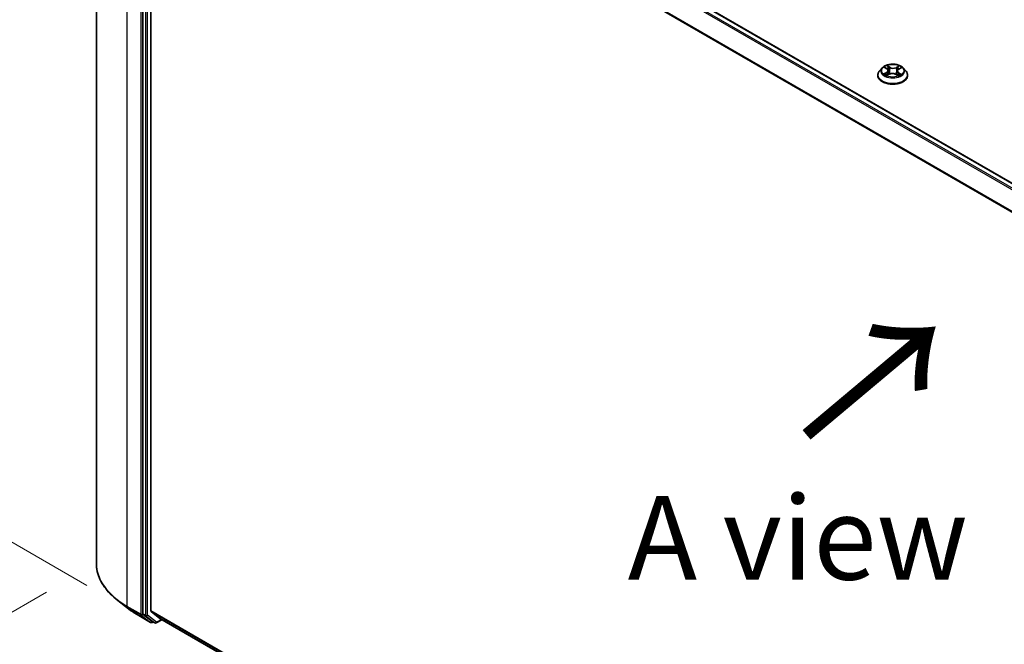
# Model space of a CAD drawing. Units: millimetres. Extents: x 7 to 8268, y 4 to 1830.
# Drawn here: x 22 to 37, y 108 to 117 of the extents above; entities that cross this region are included whole.
import ezdxf

# ---------------------------------------------------------------- set-up
doc = ezdxf.new("R2010")
doc.units = ezdxf.units.MM
doc.header["$LTSCALE"] = 0.5
doc.layers.get('Defpoints').update_dxf_attribs({"lineweight": 25})
for name, color, linetype, lineweight in [('Dimension (ISO)', 7, 'Continuous', 18), ('Symbol (ISO)', 7, 'Continuous', 18), ('Visible (ISO)', 7, 'Continuous', 35), ('Visible Narrow (ISO)', 7, 'Continuous', 25)]:
    doc.layers.add(name, color=color, linetype=linetype, lineweight=lineweight)
doc.styles.add('Note Text (TK)', font='MS PGothic.ttf')
doc.dimstyles.new('Default - Method 1b (TK)', dxfattribs={"dimscale": 0.5, "dimtxt": 2.5, "dimasz": 2.5, "dimexe": 1, "dimexo": 1.5, "dimgap": 1, "dimtad": 1, "dimdsep": 46, "dimtxsty": 'Note Text (TK)', "dimblk": 'OPEN', "dimcen": 0.09, "dimdle": 5, "dimclrd": 100, "dimclre": 100, "dimclrt": 7, "dimadec": 1, "dimazin": 1, "dimtfac": 1, "dimtmove": 0, "dimatfit": 3, "dimldrblk": 'OPEN', "dimfxl": 1, "dimtolj": 1, "dimlwd": -1, "dimlwe": -1, "dimarcsym": 0})

# ---------------------------------------------------------------- blocks, each defined once
blk = doc.blocks.new('_Open')
at = {"color": 0, "linetype": 'ByBlock', "lineweight": -2}
for p, q in [((-1, 0.167), (0, 0)), ((-1, -0.167), (0, 0)), ((0, 0), (-1, 0))]:
    blk.add_line(p, q, dxfattribs=at)
blk = doc.blocks.new('*D17')
at = {"layer": 'Defpoints', "color": 0}
for p in [(23.126, 108.777), (46.884, 95.763), (39.638, 91.58)]:
    blk.add_point(p, dxfattribs=at)
at = {"layer": 'Dimension (ISO)', "color": 100}
for p, q in [((22.379, 108.346), (16.171, 104.761)), ((17.747, 104.417), (38.56, 92.212)), ((46.136, 95.332), (39.14, 91.292))]:
    blk.add_line(p, q, dxfattribs=at)
at = {"layer": 'Dimension (ISO)', "color": 100, "xscale": 1.25, "yscale": 1.25, "zscale": 1.25}
for p, rotation in [((16.669, 105.049), 149.6132652775677), ((39.638, 91.58), 329.6132652775678)]:
    blk.add_blockref('_Open', p, dxfattribs=dict(at, rotation=rotation))
at = {"layer": 'Dimension (ISO)', "color": 7, "insert": (27.745, 99.725), "char_height": 1.25, "attachment_point": 4, "rotation": 329.6133, "style": 'Note Text (TK)'}
blk.add_mtext('\\A1;{\\Q29.613;\\W0.820;\\H0.816x;431}', dxfattribs=at)
blk = doc.blocks.new('*D19')
at = {"layer": 'Defpoints', "color": 0}
for p in [(23.747, 121.923), (17.605, 111.55), (23.735, 108.011)]:
    blk.add_point(p, dxfattribs=at)
at = {"layer": 'Dimension (ISO)', "color": 100}
for p, q in [((22.998, 122.356), (17.118, 125.751)), ((17.617, 124.212), (17.606, 112.8)), ((22.985, 108.443), (17.105, 111.838))]:
    blk.add_line(p, q, dxfattribs=at)
at = {"layer": 'Dimension (ISO)', "color": 100, "xscale": 1.25, "yscale": 1.25, "zscale": 1.25}
for p, rotation in [((17.618, 125.462), 89.94875764066057), ((17.605, 111.55), 269.9487576406606)]:
    blk.add_blockref('_Open', p, dxfattribs=dict(at, rotation=rotation))
at = {"layer": 'Dimension (ISO)', "color": 7, "insert": (16.487, 116.6), "char_height": 1.25, "attachment_point": 4, "rotation": 89.9488, "style": 'Note Text (TK)'}
blk.add_mtext('\\A1;{\\Q29.949;\\W0.817;\\H0.816x;\\fMS PGothic|b0|i0;{\\H1.2450;221.5}}', dxfattribs=at)

msp = doc.modelspace()

# ---------------------------------------------------------------- linework, layer by layer
at = {"layer": 'Visible (ISO)'}
for p, q in [((23.1258, 122.2604), (23.1258, 108.7769)), ((44.7899, 109.8612), (24.154, 121.7754)), ((23.8215, 121.4935), (23.8215, 108.0238)), ((23.9412, 108.0671), (23.9412, 121.4628)), ((34.8142, 116.0745), (34.8142, 116.077)), ((34.8796, 116.185), (34.8414, 116.1424)), ((34.9213, 116.1926), (34.9521, 116.1724)), ((34.95, 116.0753), (34.9858, 116.0934)), ((34.97, 116.1469), (34.9763, 116.0886)), ((35.0807, 116.0908), (35.1129, 116.0711)), ((35.1046, 116.1395), (35.0982, 116.08)), ((35.1271, 116.1677), (35.1616, 116.1865)), ((35.1951, 116.185), (35.2332, 116.1424)), ((35.2604, 116.0745), (35.2604, 116.077)), ((23.6079, 108.0953), (23.4455, 108.2204)), ((23.7359, 108.0101), (23.9372, 107.8939)), ((23.8254, 108.0139), (23.9602, 107.9083)), ((23.945, 108.0572), (24.0723, 107.9543)), ((23.9726, 107.901), (23.9603, 107.8939)), ((23.9991, 107.8857), (23.9611, 107.9077)), ((24.0222, 107.8857), (24.1066, 107.9344)), ((24.0733, 107.9536), (44.5547, 96.1286))]:
    msp.add_line(p, q, dxfattribs=at)
for centre in [(23.9487, 107.9139), (24.0107, 107.9057)]:
    msp.add_arc(centre, 0.0231, 240, 300, dxfattribs=at)
for centre, start_param, end_param in [((23.8378, 108.0332), 5.4977871, 6.2014009), ((23.9575, 108.0765), 5.4977871, 6.1925254), ((23.9726, 107.9276), 6.2014009, 6.2831853), ((24.0848, 107.9736), 6.1925254, 6.2831853)]:
    msp.add_ellipse(centre, major_axis=(-0.0115, -0.02), ratio=0.5773503, start_param=start_param, end_param=end_param, dxfattribs=at)
for points, knots in [([(35.1951, 116.185), (35.1856, 116.1955), (35.1736, 116.2047), (35.1454, 116.2207), (35.1289, 116.2272), (35.0935, 116.2368), (35.0746, 116.2398), (35.0364, 116.2421), (35.017, 116.2414), (34.9795, 116.2364), (34.9614, 116.2321), (34.9281, 116.2201), (34.913, 116.2124), (34.8924, 116.1977), (34.8855, 116.1916), (34.8796, 116.185)], [1.309917, 1.309917, 1.309917, 1.309917, 1.6309299, 1.6309299, 1.9653585, 1.9653585, 2.298436, 2.298436, 2.6297494, 2.6297494, 2.9614853, 2.9614853, 3.2954633, 3.2954633, 3.4963764, 3.4963764, 3.4963764, 3.4963764]), ([(34.8414, 116.1424), (34.838, 116.1386), (34.8348, 116.1346), (34.8291, 116.1264), (34.8266, 116.1222), (34.8222, 116.1136), (34.8203, 116.1092), (34.8173, 116.1002), (34.8162, 116.0956), (34.8146, 116.0864), (34.8142, 116.0817), (34.8142, 116.077)], [3.49637641, 3.49637641, 3.49637641, 3.49637641, 3.59188973, 3.59188973, 3.68740305, 3.68740305, 3.78291637, 3.78291637, 3.8784297, 3.8784297, 3.97394302, 3.97394302, 3.97394302, 3.97394302]), ([(34.8142, 116.0745), (34.8142, 116.0607), (34.8179, 116.047), (34.8319, 116.0207), (34.8426, 116.0082), (34.8702, 115.9855), (34.8873, 115.9754), (34.9261, 115.959), (34.9477, 115.9526), (34.9933, 115.9442), (35.0171, 115.9422), (35.0647, 115.9427), (35.0884, 115.9451), (35.1333, 115.9543), (35.1545, 115.9611), (35.1925, 115.9783), (35.2091, 115.9887), (35.236, 116.0124), (35.2463, 116.0257), (35.2578, 116.051), (35.2604, 116.0627), (35.2604, 116.0745)], [3.973943, 3.973943, 3.973943, 3.973943, 4.2736536, 4.2736536, 4.5860646, 4.5860646, 4.9105576, 4.9105576, 5.2362856, 5.2362856, 5.561036, 5.561036, 5.8853909, 5.8853909, 6.210225, 6.210225, 6.5360224, 6.5360224, 6.8599374, 6.8599374, 7.1155357, 7.1155357, 7.1155357, 7.1155357]), ([(34.9291, 116.0918), (34.9304, 116.0907), (34.9317, 116.0895), (34.9347, 116.0872), (34.9362, 116.086), (34.9396, 116.0837), (34.9414, 116.0826), (34.9453, 116.0803), (34.9473, 116.0792), (34.9504, 116.0776), (34.9515, 116.0771), (34.9525, 116.0765)], [4.53429713, 4.53429713, 4.53429713, 4.53429713, 4.6046631, 4.6046631, 4.67502906, 4.67502906, 4.74539503, 4.74539503, 4.81576099, 4.81576099, 4.84977397, 4.84977397, 4.84977397, 4.84977397]), ([(34.97, 116.1469), (34.9698, 116.1488), (34.9694, 116.1508), (34.9681, 116.1546), (34.9672, 116.1564), (34.9651, 116.16), (34.9639, 116.1617), (34.9611, 116.165), (34.9595, 116.1666), (34.956, 116.1696), (34.9541, 116.171), (34.9521, 116.1724)], [0.89425372, 0.89425372, 0.89425372, 0.89425372, 1.02607158, 1.02607158, 1.15788945, 1.15788945, 1.28970731, 1.28970731, 1.42152517, 1.42152517, 1.55334303, 1.55334303, 1.55334303, 1.55334303]), ([(35.0807, 116.0908), (35.0758, 116.0938), (35.0701, 116.0963), (35.0579, 116.1003), (35.0513, 116.1017), (35.0376, 116.1033), (35.0306, 116.1035), (35.0167, 116.1026), (35.0099, 116.1016), (34.9971, 116.0983), (34.9911, 116.0961), (34.9858, 116.0934)], [1.5882496, 1.5882496, 1.5882496, 1.5882496, 1.8954276, 1.8954276, 2.2026055, 2.2026055, 2.5097835, 2.5097835, 2.8169614, 2.8169614, 3.1241394, 3.1241394, 3.1241394, 3.1241394]), ([(35.1271, 116.1677), (35.1246, 116.1663), (35.1222, 116.1648), (35.1178, 116.1616), (35.1158, 116.1599), (35.1123, 116.1562), (35.1107, 116.1543), (35.1081, 116.1503), (35.107, 116.1482), (35.1054, 116.1439), (35.1049, 116.1417), (35.1046, 116.1395)], [3.15904595, 3.15904595, 3.15904595, 3.15904595, 3.30964469, 3.30964469, 3.46024343, 3.46024343, 3.61084218, 3.61084218, 3.76144092, 3.76144092, 3.91203966, 3.91203966, 3.91203966, 3.91203966]), ([(35.1115, 116.0719), (35.1131, 116.0726), (35.1147, 116.0732), (35.1187, 116.0749), (35.1209, 116.076), (35.1253, 116.0781), (35.1273, 116.0792), (35.1313, 116.0814), (35.1331, 116.0825), (35.1367, 116.0848), (35.1383, 116.086), (35.1398, 116.0871)], [6.13338896, 6.13338896, 6.13338896, 6.13338896, 6.18030185, 6.18030185, 6.25023924, 6.25023924, 6.32017663, 6.32017663, 6.39011403, 6.39011403, 6.46005142, 6.46005142, 6.46005142, 6.46005142]), ([(35.2604, 116.077), (35.2604, 116.0817), (35.26, 116.0864), (35.2585, 116.0956), (35.2573, 116.1002), (35.2543, 116.1092), (35.2524, 116.1136), (35.248, 116.1222), (35.2455, 116.1264), (35.2398, 116.1346), (35.2367, 116.1386), (35.2332, 116.1424)], [0.83235036, 0.83235036, 0.83235036, 0.83235036, 0.92786369, 0.92786369, 1.02337701, 1.02337701, 1.11889033, 1.11889033, 1.21440365, 1.21440365, 1.30991698, 1.30991698, 1.30991698, 1.30991698]), ([(23.4455, 108.2204), (23.4047, 108.2518), (23.3673, 108.2847), (23.3001, 108.3534), (23.2702, 108.389), (23.2185, 108.4625), (23.1966, 108.5003), (23.1614, 108.5775), (23.1481, 108.6169), (23.1302, 108.6965), (23.1258, 108.7367), (23.1258, 108.7769)], [3.28352797, 3.28352797, 3.28352797, 3.28352797, 3.41222054, 3.41222054, 3.54091311, 3.54091311, 3.66960568, 3.66960568, 3.79829825, 3.79829825, 3.92699082, 3.92699082, 3.92699082, 3.92699082]), ([(23.6079, 108.0953), (23.6157, 108.0893), (23.6237, 108.0833), (23.64, 108.0715), (23.6482, 108.0657), (23.6651, 108.0542), (23.6736, 108.0485), (23.691, 108.0373), (23.6998, 108.0317), (23.7177, 108.0208), (23.7267, 108.0154), (23.7359, 108.0101)], [2.99965734, 2.99965734, 2.99965734, 2.99965734, 3.0280444, 3.0280444, 3.05643146, 3.05643146, 3.08481853, 3.08481853, 3.11320559, 3.11320559, 3.14159265, 3.14159265, 3.14159265, 3.14159265])]:
    msp.add_open_spline(points, degree=3, knots=knots, dxfattribs=at)
at = {"layer": 'Visible Narrow (ISO)'}
for p, q in [((24.0723, 121.727), (44.7072, 109.8134)), ((44.7256, 109.824), (24.0848, 121.741)), ((24.1424, 121.7742), (44.7832, 109.8573)), ((23.5876, 108.1331), (23.5876, 121.6166)), ((23.7889, 121.5004), (23.7889, 108.0169)), ((23.8596, 121.4715), (23.8596, 108.0018)), ((23.8922, 108.0018), (23.8922, 121.4715)), ((23.9412, 121.4628), (44.5656, 109.5553)), ((44.5721, 109.568), (23.945, 121.4771)), ((34.9959, 116.1965), (34.9548, 116.2217)), ((34.9673, 116.2079), (34.9931, 116.1921)), ((35.1322, 116.2169), (35.0871, 116.194)), ((34.9457, 116.1197), (34.902, 116.0959)), ((34.9104, 116.1983), (34.95, 116.1723)), ((34.9209, 116.1003), (34.9483, 116.1152)), ((34.9425, 116.0703), (34.9875, 116.0931)), ((34.9483, 116.1152), (34.951, 116.0773)), ((34.9931, 116.1921), (34.9891, 116.1377)), ((35.0787, 116.0906), (35.1198, 116.0655)), ((35.0896, 116.1895), (35.118, 116.2038)), ((35.0896, 116.1895), (35.0933, 116.1349)), ((35.1218, 116.1105), (35.1191, 116.0751)), ((35.1218, 116.1105), (35.1467, 116.0941)), ((35.1643, 116.0888), (35.1247, 116.1148)), ((35.129, 116.1675), (35.1726, 116.1912)), ((23.7889, 108.0169), (23.5876, 108.1331)), ((23.5915, 108.1232), (23.7928, 108.007)), ((23.735, 108.0107), (23.5915, 108.1232)), ((23.9363, 107.8945), (23.735, 108.0107)), ((23.7928, 108.007), (23.9363, 107.8945)), ((23.8596, 108.0018), (23.8215, 108.0238)), ((23.8215, 108.0169), (23.8215, 108.0238)), ((23.8254, 108.0139), (23.8215, 108.0169)), ((23.8254, 108.0139), (23.8635, 107.9919)), ((23.8635, 107.9919), (23.9982, 107.8863)), ((24.027, 107.8962), (23.8922, 108.0018)), ((44.5547, 96.1658), (23.9412, 108.0671)), ((23.945, 108.0572), (44.5547, 96.1581)), ((23.9982, 107.8863), (23.9602, 107.9083)), ((23.965, 107.9044), (23.9602, 107.9083)), ((23.9658, 107.9049), (23.965, 107.9044)), ((24.0998, 107.9383), (24.027, 107.8962)), ((44.5547, 96.1287), (24.0723, 107.9543))]:
    msp.add_line(p, q, dxfattribs=at)
msp.add_ellipse((35.0373, 116.1436), major_axis=(0.1647, 0), ratio=0.5773503, dxfattribs=at)
for centre, major_axis, ratio, start_param, end_param in [((35.0373, 116.1436), (-0.1585, 0), 0.5773503, 5.2601504, 5.6415195), ((34.9645, 116.2067), (-0.00321, -0.00211), 0.2061551, 1.0756127, 2.4707948), ((35.0373, 116.1436), (-0.1585, 0), 0.5773503, 3.6893541, 4.0707231), ((35.0373, 116.0839), (-0.2206, 0), 0.5773503, 5.8056187, 9.9023446), ((35.0373, 116.077), (-0.2231, 0), 0.5773503, 0, 3.1415927), ((35.0373, 116.0745), (0.2231, 0), 0.5773503, 3.1415927, 6.2831853), ((35.0373, 116.1378), (-0.1776, 0), 0.5773503, 5.8056187, 9.9023446), ((35.0373, 116.1436), (0.1585, 0), 0.5773503, 3.6893541, 4.0707231), ((34.9235, 116.0989), (-0.00081, -0.00376), 0.7556982, 4.5148724, 5.9100546), ((34.9351, 116.0906), (-0.00325, -0.00205), 0.7156917, 5.1164057, 5.8465096), ((34.9006, 116.1473), (0.0657, 0), 0.5773503, 5.4682882, 7.004178), ((34.9457, 116.1165), (0.00184, -0.00338), 0.5600704, 0.8869853, 2.3705152), ((35.0373, 116.1261), (0.124, 0), 0.5773503, 2.1293421, 2.3816449), ((34.9006, 116.1444), (0.0695, 0), 0.5773503, 5.4682882, 6.3450887), ((34.95, 116.1692), (0.00211, 0.00321), 0.6133121, 0, 0.8197431), ((34.9734, 116.1865), (-0.00373, -0.00096), 0.2132647, 3.8136296, 5.1690528), ((34.9863, 116.1365), (-0.00373, -0.00096), 0.2132302, 3.8136235, 5.1646695), ((34.9875, 116.09), (-0.00174, 0.00343), 0.5389944, 5.5279812, 6.2831853), ((35.0309, 116.0646), (0.0657, 0), 0.5773503, 0.7558993, 2.291789), ((34.9959, 116.1933), (-0.00201, -0.00328), 0.5941278, 3.9421818, 5.4257117), ((35.0437, 116.2196), (0.0695, 0), 0.5773503, 3.8974919, 5.4333817), ((35.0437, 116.2225), (-0.0657, 0), 0.5773503, 0.7558993, 2.291789), ((35.0787, 116.0875), (0.00201, 0.00328), 0.5941278, 0, 0.8005892), ((35.0871, 116.1909), (0.00174, -0.00343), 0.5389944, 0.9028586, 2.3863885), ((35.0959, 116.1335), (-0.00369, 0.0011), 0.2331874, 4.184315, 5.535361), ((35.174, 116.1398), (-0.0657, 0), 0.5773503, 5.4682882, 7.004178), ((35.174, 116.137), (-0.0695, 0), 0.5773503, 6.221282, 7.004178), ((35.1105, 116.1828), (-0.00369, 0.0011), 0.2332195, 4.1799305, 5.5353536), ((35.0373, 116.1261), (0.124, 0), 0.5773503, 0.6816599, 0.9183461), ((35.1205, 116.2024), (-0.00307, 0.00232), 0.1626865, 0.7345139, 2.1296961), ((35.0373, 116.1436), (0.1585, 0), 0.5773503, 5.2601504, 5.6415195), ((35.1247, 116.1117), (-0.00211, -0.00321), 0.6133121, 3.9613357, 5.4448656), ((35.129, 116.1643), (-0.00184, 0.00338), 0.5600704, 5.5121079, 6.2831853), ((35.1331, 116.0852), (-0.00329, 0.002), 0.7433118, 3.7113943, 4.2130386), ((35.1438, 116.0929), (0.00067, -0.00379), 0.8027884, 0.3495922, 1.7447744), ((24.7027, 108.7769), (-1.5769, 0), 0.5773503, 0, 0.7853982), ((24.7027, 108.7647), (1.5714, 0), 0.5773503, 3.7850555, 3.9269908), ((23.6039, 108.1425), (-0.0115, -0.02), 0.5773503, 5.4977871, 6.2014009), ((24.7027, 108.5694), (-1.3685, 0), 0.5773503, 0.6434628, 0.7853982), ((23.7475, 108.0301), (-0.0115, -0.02), 0.5773503, 6.2014009, 6.2831853), ((23.8052, 108.0263), (0.0231, 0), 0.5773503, 3.9269908, 5.4977871), ((23.8052, 108.0263), (-0.0115, -0.02), 0.5773503, 5.4977871, 6.2014009), ((23.8052, 108.0263), (-0.0142, -0.0182), 0.8137675, 0.1150217, 1.6858181), ((23.8759, 108.0113), (0.0231, 0), 0.5773503, 3.9269908, 5.4977871), ((23.8759, 108.0113), (-0.0115, -0.02), 0.5773503, 5.4977871, 6.2014009), ((23.8759, 108.0113), (-0.0142, -0.0182), 0.8137675, 0.1150217, 1.6858181), ((23.9487, 107.9139), (-0.0142, -0.0182), 0.8137675, 0.1150217, 1.6858181), ((23.9487, 107.9139), (-0.0115, -0.02), 0.5773503, 6.2014009, 6.2831853), ((23.9487, 107.9139), (0.0115, -0.02), 0.5773503, 0, 0.7853982), ((24.0107, 107.9057), (-0.0142, -0.0182), 0.8137675, 0.1150217, 1.6858181), ((24.0107, 107.9057), (-0.0115, -0.02), 0.5773503, 6.2014009, 6.2831853), ((24.0107, 107.9057), (0.0115, -0.02), 0.5773503, 0, 0.7853982)]:
    msp.add_ellipse(centre, major_axis=major_axis, ratio=ratio, start_param=start_param, end_param=end_param, dxfattribs=at)
for points, knots in [([(34.9673, 116.2079), (34.9661, 116.2092), (34.9649, 116.2105), (34.962, 116.2138), (34.9603, 116.2157), (34.9574, 116.219), (34.9561, 116.2204), (34.9548, 116.2217)], [-0.032055974, -0.032055974, -0.032055974, -0.032055974, -0.02365019, -0.02365019, -0.010200936, -0.010200936, 0.000338329, 0.000338329, 0.000338329, 0.000338329]), ([(34.9548, 116.2217), (34.9555, 116.2203), (34.9563, 116.2187), (34.9581, 116.2149), (34.9592, 116.2125), (34.9613, 116.2083), (34.9623, 116.2067), (34.9633, 116.2051)], [-0.000338329, -0.000338329, -0.000338329, -0.000338329, 0.010200936, 0.010200936, 0.02365019, 0.02365019, 0.032055974, 0.032055974, 0.032055974, 0.032055974]), ([(34.9762, 116.1878), (34.9753, 116.1913), (34.9741, 116.1949), (34.971, 116.2017), (34.9693, 116.2049), (34.9673, 116.2079)], [0, 0, 0, 0, 0.014585063, 0.014585063, 0.028982846, 0.028982846, 0.028982846, 0.028982846]), ([(35.1322, 116.2169), (35.1309, 116.2159), (35.1297, 116.2148), (35.1273, 116.2127), (35.1261, 116.2116), (35.1235, 116.2091), (35.1221, 116.2078), (35.1198, 116.2055), (35.1189, 116.2047), (35.118, 116.2038)], [-0.032394303, -0.032394303, -0.032394303, -0.032394303, -0.023744988, -0.023744988, -0.0154285, -0.0154285, -0.005934038, -0.005934038, 0, 0, 0, 0]), ([(35.1218, 116.2008), (35.1226, 116.2019), (35.1234, 116.203), (35.1253, 116.2058), (35.1263, 116.2076), (35.1282, 116.2106), (35.129, 116.212), (35.1306, 116.2146), (35.1314, 116.2158), (35.1322, 116.2169)], [0, 0, 0, 0, 0.005934038, 0.005934038, 0.0154285, 0.0154285, 0.023744988, 0.023744988, 0.032394303, 0.032394303, 0.032394303, 0.032394303]), ([(34.9209, 116.1003), (34.9195, 116.1), (34.918, 116.0998), (34.914, 116.0991), (34.9113, 116.0985), (34.9064, 116.0973), (34.9042, 116.0966), (34.902, 116.0959)], [-0.032055974, -0.032055974, -0.032055974, -0.032055974, -0.02365019, -0.02365019, -0.010200936, -0.010200936, 0.000338329, 0.000338329, 0.000338329, 0.000338329]), ([(34.902, 116.0959), (34.9044, 116.0963), (34.9068, 116.0966), (34.912, 116.0968), (34.9149, 116.0967), (34.919, 116.0962), (34.9205, 116.0959), (34.9217, 116.0956)], [-0.000338329, -0.000338329, -0.000338329, -0.000338329, 0.010200936, 0.010200936, 0.02365019, 0.02365019, 0.032055974, 0.032055974, 0.032055974, 0.032055974]), ([(34.9287, 116.1878), (34.928, 116.1886), (34.9272, 116.1894), (34.9248, 116.1917), (34.923, 116.193), (34.9195, 116.195), (34.9177, 116.1959), (34.9141, 116.1973), (34.9122, 116.1979), (34.9104, 116.1983)], [0.001144983, 0.001144983, 0.001144983, 0.001144983, 0.005934038, 0.005934038, 0.0154285, 0.0154285, 0.023744988, 0.023744988, 0.032394303, 0.032394303, 0.032394303, 0.032394303]), ([(34.9104, 116.1983), (34.912, 116.1976), (34.9137, 116.1968), (34.917, 116.1952), (34.9186, 116.1943), (34.9205, 116.1931), (34.9209, 116.1929), (34.9213, 116.1926)], [-0.032394303, -0.032394303, -0.032394303, -0.032394303, -0.023744988, -0.023744988, -0.0154285, -0.0154285, -0.013351896, -0.013351896, -0.013351896, -0.013351896]), ([(34.9324, 116.092), (34.931, 116.0942), (34.9293, 116.096), (34.9254, 116.0988), (34.9232, 116.0997), (34.9209, 116.1003)], [0, 0, 0, 0, 0.014585063, 0.014585063, 0.028982846, 0.028982846, 0.028982846, 0.028982846]), ([(34.9217, 116.0956), (34.9238, 116.0952), (34.9258, 116.0943), (34.9281, 116.0927), (34.9286, 116.0923), (34.9291, 116.0918)], [-0.028982846, -0.028982846, -0.028982846, -0.028982846, -0.014585063, -0.014585063, -0.01012046, -0.01012046, -0.01012046, -0.01012046]), ([(34.9516, 116.0761), (34.9512, 116.0761), (34.9508, 116.0761), (34.9493, 116.0759), (34.9483, 116.0756), (34.9465, 116.0746), (34.9457, 116.0739), (34.944, 116.0723), (34.9433, 116.0713), (34.9425, 116.0703)], [0.003108744, 0.003108744, 0.003108744, 0.003108744, 0.005934038, 0.005934038, 0.0154285, 0.0154285, 0.023744988, 0.023744988, 0.032394303, 0.032394303, 0.032394303, 0.032394303]), ([(34.9425, 116.0703), (34.9437, 116.0712), (34.9449, 116.0721), (34.9473, 116.0738), (34.9485, 116.0745), (34.9498, 116.0752), (34.9499, 116.0752), (34.95, 116.0753)], [-0.032394303, -0.032394303, -0.032394303, -0.032394303, -0.023744988, -0.023744988, -0.0154285, -0.0154285, -0.014779825, -0.014779825, -0.014779825, -0.014779825]), ([(34.9633, 116.2051), (34.9652, 116.2024), (34.9668, 116.1994), (34.9696, 116.1933), (34.9708, 116.19), (34.9716, 116.1868)], [-0.028982846, -0.028982846, -0.028982846, -0.028982846, -0.014585063, -0.014585063, 0, 0, 0, 0]), ([(34.9716, 116.1868), (34.9737, 116.1785), (34.9759, 116.1701), (34.9802, 116.1535), (34.9823, 116.1451), (34.9845, 116.1368)], [-0.068779854, -0.068779854, -0.068779854, -0.068779854, -0.034389927, -0.034389927, 0, 0, 0, 0]), ([(34.9891, 116.1377), (34.9869, 116.1461), (34.9848, 116.1544), (34.9805, 116.1711), (34.9783, 116.1794), (34.9762, 116.1878)], [0, 0, 0, 0, 0.034389927, 0.034389927, 0.068779854, 0.068779854, 0.068779854, 0.068779854]), ([(34.9845, 116.1368), (34.9875, 116.1249), (34.9911, 116.1131), (34.9957, 116.1004), (34.9962, 116.0992), (34.9966, 116.0979)], [-0.098241255, -0.098241255, -0.098241255, -0.098241255, -0.049120627, -0.049120627, -0.043756245, -0.043756245, -0.043756245, -0.043756245]), ([(35.0005, 116.0991), (35, 116.1004), (34.9996, 116.1016), (34.9953, 116.1143), (34.9919, 116.1259), (34.9891, 116.1377)], [0.043692043, 0.043692043, 0.043692043, 0.043692043, 0.049120627, 0.049120627, 0.098241255, 0.098241255, 0.098241255, 0.098241255]), ([(35.0933, 116.1349), (35.09, 116.1233), (35.0863, 116.1118), (35.081, 116.0977), (35.0798, 116.0949), (35.0787, 116.092)], [0, 0, 0, 0, 0.049120627, 0.049120627, 0.061901385, 0.061901385, 0.061901385, 0.061901385]), ([(35.0821, 116.09), (35.0834, 116.093), (35.0847, 116.0961), (35.0905, 116.1104), (35.0944, 116.122), (35.0979, 116.1337)], [-0.062740517, -0.062740517, -0.062740517, -0.062740517, -0.049120627, -0.049120627, 0, 0, 0, 0]), ([(35.108, 116.1842), (35.1055, 116.176), (35.1031, 116.1678), (35.0982, 116.1513), (35.0958, 116.1431), (35.0933, 116.1349)], [0, 0, 0, 0, 0.034389927, 0.034389927, 0.068779854, 0.068779854, 0.068779854, 0.068779854]), ([(35.0979, 116.1337), (35.1004, 116.1419), (35.1028, 116.1501), (35.1077, 116.1666), (35.1102, 116.1748), (35.1126, 116.183)], [-0.068779854, -0.068779854, -0.068779854, -0.068779854, -0.034389927, -0.034389927, 0, 0, 0, 0]), ([(35.118, 116.2038), (35.1157, 116.2009), (35.1138, 116.1977), (35.1104, 116.1911), (35.109, 116.1877), (35.108, 116.1842)], [0, 0, 0, 0, 0.014491423, 0.014491423, 0.028982846, 0.028982846, 0.028982846, 0.028982846]), ([(35.1198, 116.0655), (35.1191, 116.0668), (35.1183, 116.068), (35.1165, 116.0702), (35.1154, 116.0711), (35.1135, 116.0717), (35.1127, 116.0717), (35.1119, 116.0717)], [-0.000338329, -0.000338329, -0.000338329, -0.000338329, 0.010200936, 0.010200936, 0.02365019, 0.02365019, 0.030338272, 0.030338272, 0.030338272, 0.030338272]), ([(35.1126, 116.183), (35.1135, 116.1862), (35.1148, 116.1893), (35.1179, 116.1953), (35.1198, 116.1982), (35.1218, 116.2008)], [-0.028982846, -0.028982846, -0.028982846, -0.028982846, -0.014491423, -0.014491423, 0, 0, 0, 0]), ([(35.1129, 116.0711), (35.1139, 116.0704), (35.115, 116.0697), (35.1173, 116.0679), (35.1186, 116.0667), (35.1198, 116.0655)], [-0.018282049, -0.018282049, -0.018282049, -0.018282049, -0.010200936, -0.010200936, 0.000338329, 0.000338329, 0.000338329, 0.000338329]), ([(35.1467, 116.0941), (35.1445, 116.0937), (35.1425, 116.0929), (35.1389, 116.0903), (35.1373, 116.0886), (35.136, 116.0864)], [0, 0, 0, 0, 0.014491423, 0.014491423, 0.028982846, 0.028982846, 0.028982846, 0.028982846]), ([(35.1398, 116.0871), (35.1399, 116.0872), (35.14, 116.0873), (35.1417, 116.0885), (35.1435, 116.0892), (35.1455, 116.0896)], [-0.015178173, -0.015178173, -0.015178173, -0.015178173, -0.014491423, -0.014491423, 0, 0, 0, 0]), ([(35.1455, 116.0896), (35.1463, 116.0897), (35.1472, 116.0898), (35.1498, 116.0901), (35.1516, 116.0902), (35.1551, 116.0901), (35.1569, 116.09), (35.1605, 116.0896), (35.1624, 116.0893), (35.1643, 116.0888)], [0, 0, 0, 0, 0.005934038, 0.005934038, 0.0154285, 0.0154285, 0.023744988, 0.023744988, 0.032394303, 0.032394303, 0.032394303, 0.032394303]), ([(35.1643, 116.0888), (35.1626, 116.0895), (35.1609, 116.0901), (35.1576, 116.0913), (35.156, 116.0918), (35.1527, 116.0927), (35.1511, 116.0931), (35.1485, 116.0937), (35.1475, 116.0939), (35.1467, 116.0941)], [-0.032394303, -0.032394303, -0.032394303, -0.032394303, -0.023744988, -0.023744988, -0.0154285, -0.0154285, -0.005934038, -0.005934038, 0, 0, 0, 0]), ([(35.1726, 116.1912), (35.1702, 116.1908), (35.1679, 116.1902), (35.1626, 116.1883), (35.1598, 116.1869), (35.1561, 116.1842), (35.1551, 116.1834), (35.1541, 116.1824)], [-0.000338329, -0.000338329, -0.000338329, -0.000338329, 0.010200936, 0.010200936, 0.02365019, 0.02365019, 0.0294392, 0.0294392, 0.0294392, 0.0294392]), ([(35.1616, 116.1865), (35.1631, 116.1873), (35.1646, 116.188), (35.1682, 116.1896), (35.1704, 116.1905), (35.1726, 116.1912)], [-0.017628886, -0.017628886, -0.017628886, -0.017628886, -0.010200936, -0.010200936, 0.000338329, 0.000338329, 0.000338329, 0.000338329])]:
    msp.add_open_spline(points, degree=3, knots=knots, dxfattribs=at)
for points in [[(34.9361, 116.0862), (34.9349, 116.0881), (34.9336, 116.09), (34.9324, 116.092)], [(35.136, 116.0864), (35.1353, 116.0853), (35.1346, 116.0842), (35.134, 116.0831)]]:
    msp.add_open_spline(points, degree=3, dxfattribs=at)

# ---------------------------------------------------------------- texts
at = {"layer": 'Symbol (ISO)', "color": 7, "insert": (33.6889, 110.6001), "char_height": 2, "attachment_point": 4, "rotation": 40, "line_spacing_factor": 1.5, "style": 'Note Text (TK)'}
msp.add_mtext('\\fMS PGothic|b0|i0;{\\H2.0000;→}', dxfattribs=at)
at = {"layer": 'Symbol (ISO)', "color": 7, "insert": (33.6184, 109.1582), "char_height": 1.25, "attachment_point": 5, "line_spacing_factor": 1.5, "style": 'Note Text (TK)'}
msp.add_mtext('\\fＭＳ Ｐゴシック|b0|i0;A view', dxfattribs=at)

# ---------------------------------------------------------------- dimensions: what is measured, and where the dimension line sits
at = {"layer": 'Dimension (ISO)', "color": 100}
for base, p1, p2, angle, text, override, picture, middle in [((17.6052, 111.5498), (23.7475, 121.9231), (23.735, 108.0107), 89.94876, '{\\Q29.949;\\W0.817;\\H0.816x;\\fMS PGothic|b0|i0;{\\H1.2450;<>.5}}', {"dimgap": 1, "dimdec": 0, "dimlfac": 15.913464, "dimtol": 0, "dimlim": 0, "dimtp": 0, "dimtm": 0, "dimtdec": 0, "dimtofl": 0, "dimatfit": 1}, '*D19', (17.6114, 118.5059)), ((39.6379, 91.58), (23.1258, 108.7769), (46.8835, 95.7632), 149.61327, '{\\Q29.613;\\W0.820;\\H0.816x;431}', {"dimgap": 1, "dimdec": 0, "dimlfac": 2, "dimtol": 0, "dimlim": 0, "dimtp": 0, "dimtm": 0, "dimtdec": 0, "dimtofl": 0, "dimatfit": 1}, '*D17', (28.1533, 98.3144))]:
    dim = msp.add_linear_dim(base=base, p1=p1, p2=p2, angle=angle, text=text, dimstyle='Default - Method 1b (TK)', override=override, dxfattribs=at)
    dim.commit()
    dim.dimension.update_dxf_attribs({"geometry": picture, "text_midpoint": middle, "dimtype": 160})

doc.saveas('drawing.dxf')
